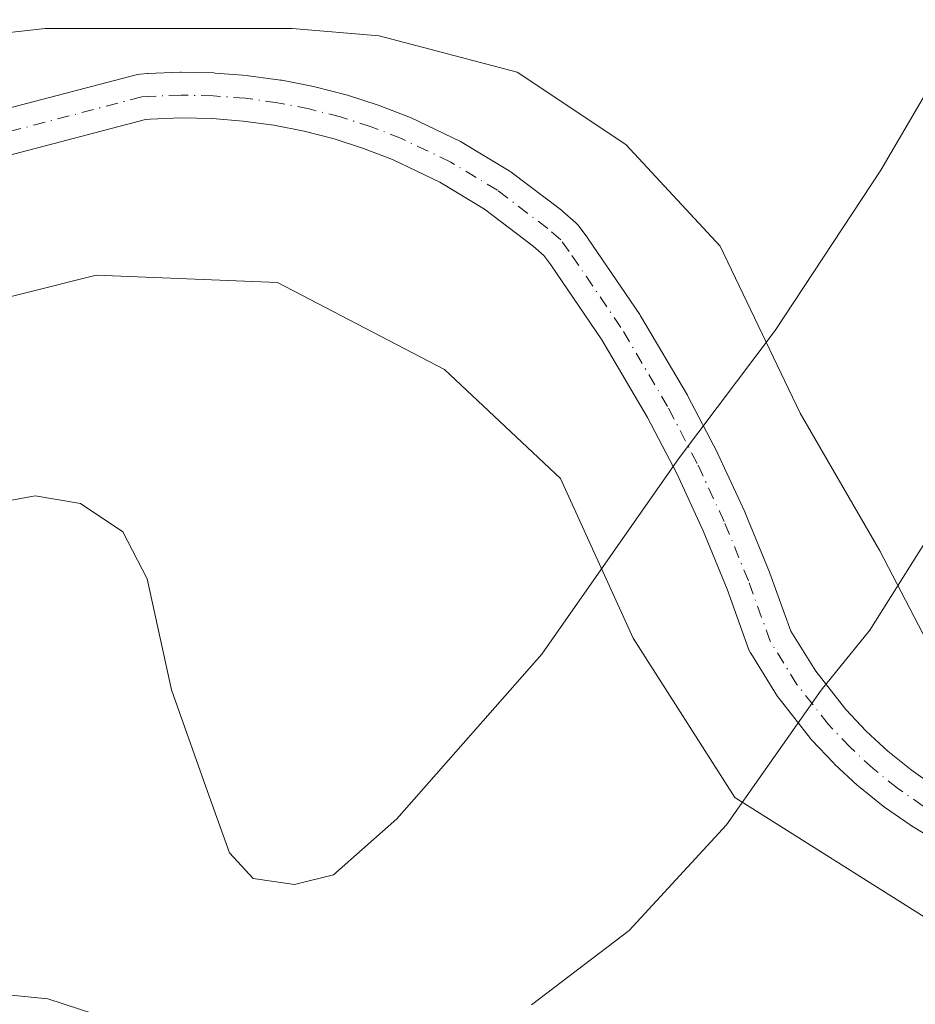
# Model space of a CAD drawing. Units: metres. Extents: x 619089 to 622588, y 4646159 to 4648531.
# Drawn here: x 620175 to 620273, y 4647569 to 4647677 of the extents above; entities that cross this region are included whole.
import ezdxf

# ---------------------------------------------------------------- set-up
doc = ezdxf.new("R2010")
doc.units = ezdxf.units.M
doc.header["$MEASUREMENT"] = 0
doc.linetypes.add('DGN Style 4', pattern=[2.6384748266838614, 1.318413404963828, -0.6592067024819142, 0.001648016756204785, -0.6592067024819142])
for name, color, linetype, lineweight in [('Cultivos herbáceos CxS', 92, 'Continuous', 0), ('Curva de nivel normal', 30, 'Continuous', 0), ('Instalación de energía eléctrica Cxs', 135, 'Continuous', 0), ('Pista no pavimentada Cxs', 111, 'Continuous', 0), ('Pista no pavimentada eje', 91, 'DGN Style 4', 0)]:
    doc.layers.add(name, color=color, linetype=linetype, lineweight=lineweight)

# ---------------------------------------------------------------- blocks, each defined once
blk = doc.blocks.new('*U11')
at = {"layer": 'Cultivos herbáceos CxS', "color": 92, "linetype": 'Continuous', "lineweight": 0}
for points in [[(620163.9287, 4647674.3192, 346.1682000000001), (620178.2163000006, 4647675.9067, 343.3942999999999), (620190.9162999997, 4647675.9067, 342.0463000000018), (620205.2038000004, 4647675.9067, 341.6803000000073), (620214.7287999997, 4647675.113, 341.9928999999975), (620229.8101000005, 4647671.144200001, 342.7206000000006), (620241.7164000003, 4647663.206700001, 343.2526999999973), (620252.0351, 4647652.0942, 342.2381000000024), (620260.7664000001, 4647633.837900001, 338.8436999999976), (620269.4977000002, 4647618.7566, 335.9168000000063), (620279.8164999997, 4647598.912799999, 332.5896999999969), (620290.9289999995, 4647598.912799999, 331.3209000000061), (620304.4227999998, 4647609.2316, 330.6956000000064), (620314.7414999995, 4647623.519099999, 330.5268000000069), (620323.4729000004, 4647639.394200001, 330.4603000000061), (620344.9040999999, 4647658.4442, 330.0488000000041), (620365.0708999997, 4647667.9387, 330.5479999999953), (620369.2578999996, 4647663.752699999, 329.8530000000028), (620379.6174999997, 4647648.661900001, 328.1193000000058), (620365.5416000001, 4647637.012900001, 327.4942000000011), (620356.0165999997, 4647605.262800001, 326.491200000004), (620310.7726999996, 4647494.137599999, 325.4006999999983)], [(620322.9154000003, 4647554.3663, 327.099000000002), (620334.7999999998, 4647576.5145, 326.9612999999954), (620304.4227999998, 4647576.687799999, 329.0053999999946), (620290.1352000004, 4647574.306500001, 329.9391000000033), (620275.0538999997, 4647578.2753, 331.7415000000037), (620253.6227000002, 4647591.769099999, 335.8699999999953), (620242.5102000004, 4647609.2316, 339.2807999999932), (620234.5725999996, 4647626.6941, 342.1367000000027), (620221.8726000005, 4647638.600400001, 343.5500000000029), (620203.6162999999, 4647648.125399999, 342.4214999999967), (620183.7725000001, 4647648.919199999, 342.0947000000015), (620168.3591, 4647645.052300001, 343.9266000000061)]]:
    blk.add_polyline3d(points, dxfattribs=at)
blk = doc.blocks.new('*U16')
at = {"layer": 'Instalación de energía eléctrica Cxs', "color": 135, "linetype": 'Continuous', "lineweight": 0}
for points in [[(620163.9287, 4647674.3192, 346.0228999999963), (620178.2163000006, 4647675.9067, 343.2664999999979), (620190.9162999997, 4647675.9067, 342.0062000000034), (620205.2038000004, 4647675.9067, 341.7841000000044), (620214.7287999997, 4647675.113, 342.1058000000049), (620229.8101000005, 4647671.144200001, 342.8046000000031), (620241.7164000003, 4647663.206700001, 343.3028999999952), (620252.0351, 4647652.0942, 342.1132999999973), (620260.7664000001, 4647633.837900001, 338.4784999999974), (620269.4977000002, 4647618.7566, 335.6668000000063), (620279.8164999997, 4647598.912799999, 332.3264999999956), (620290.9289999995, 4647598.912799999, 331.0699000000022), (620304.4227999998, 4647609.2316, 330.5481), (620314.7414999995, 4647623.519099999, 330.2764000000025), (620323.4729000004, 4647639.394200001, 330.1349999999948), (620344.9040999999, 4647658.4442, 329.8142999999982), (620365.0708999997, 4647667.9387, 330.418399999995), (620369.2578999996, 4647663.752699999, 329.6800999999978), (620379.6174999997, 4647648.661900001, 327.9421000000002), (620365.5416000001, 4647637.012900001, 327.2976000000053), (620356.0165999997, 4647605.262800001, 326.3451000000059), (620310.7726999996, 4647494.137599999, 325.2090999999928)], [(620322.9154000003, 4647554.3663, 326.9176000000007), (620334.7999999998, 4647576.5145, 326.8767999999982), (620304.4227999998, 4647576.687799999, 328.8683000000019), (620290.1352000004, 4647574.306500001, 329.7400000000052), (620275.0538999997, 4647578.2753, 331.5320000000065), (620253.6227000002, 4647591.769099999, 335.4820999999938), (620242.5102000004, 4647609.2316, 338.9630999999936), (620234.5725999996, 4647626.6941, 342.3049000000028), (620221.8726000005, 4647638.600400001, 343.5555000000023), (620203.6162999999, 4647648.125399999, 342.5418999999966), (620183.7725000001, 4647648.919199999, 342.1578000000009), (620168.3591, 4647645.052300001, 343.2688999999955)]]:
    blk.add_polyline3d(points, dxfattribs=at)

msp = doc.modelspace()

# ---------------------------------------------------------------- linework, layer by layer
at = {"layer": 'Cultivos herbáceos CxS', "color": 92, "linetype": 'Continuous', "lineweight": 0}
for points in [[(620173.2324999999, 4647906.109300001, 331.0883999999933), (620215.1032999996, 4647839.287500001, 337.5997000000062), (620288.2379999999, 4647744.740900001, 339.2090999999928), (620306.0686999997, 4647726.9167, 337.9532999999938), (620365.0708999997, 4647667.9387, 330.5479999999953), (620344.9040999999, 4647658.4442, 330.0488000000041), (620323.4729000004, 4647639.394200001, 330.4603000000061), (620314.7414999995, 4647623.519099999, 330.5268000000069), (620304.4227999998, 4647609.2316, 330.6956000000064), (620290.9289999995, 4647598.912799999, 331.3209000000061), (620279.8164999997, 4647598.912799999, 332.5896999999969), (620269.4977000002, 4647618.7566, 335.9168000000063), (620260.7664000001, 4647633.837900001, 338.8436999999976), (620252.0351, 4647652.0942, 342.2381000000024), (620241.7164000003, 4647663.206700001, 343.2526999999973), (620229.8101000005, 4647671.144200001, 342.7206000000006), (620214.7287999997, 4647675.113, 341.9928999999975), (620205.2038000004, 4647675.9067, 341.6803000000073), (620190.9162999997, 4647675.9067, 342.0463000000018), (620178.2163000006, 4647675.9067, 343.3942999999999), (620163.9287, 4647674.3192, 346.1682000000001)], [(620108.9961000001, 4647720.263499999, 351.062699999995), (620129.3318999996, 4647701.9615, 349.1551000000036), (620139.4994999999, 4647681.6259, 348.713699999993), (620141.5586000001, 4647674.533, 348.3760000000038), (620163.9287, 4647674.3192, 346.1682000000001), (620178.2163000006, 4647675.9067, 343.3942999999999), (620190.9162999997, 4647675.9067, 342.0463000000018), (620205.2038000004, 4647675.9067, 341.6803000000073), (620214.7287999997, 4647675.113, 341.9928999999975), (620229.8101000005, 4647671.144200001, 342.7206000000006), (620241.7164000003, 4647663.206700001, 343.2526999999973), (620252.0351, 4647652.0942, 342.2381000000024), (620260.7664000001, 4647633.837900001, 338.8436999999976), (620269.4977000002, 4647618.7566, 335.9168000000063), (620279.8164999997, 4647598.912799999, 332.5896999999969), (620290.9289999995, 4647598.912799999, 331.3209000000061), (620304.4227999998, 4647609.2316, 330.6956000000064), (620314.7414999995, 4647623.519099999, 330.5268000000069), (620323.4729000004, 4647639.394200001, 330.4603000000061), (620344.9040999999, 4647658.4442, 330.0488000000041), (620365.0708999997, 4647667.9387, 330.5479999999953)], [(620108.9961000001, 4647720.263499999, 351.062699999995), (620129.3318999996, 4647701.9615, 349.1551000000036), (620139.4994999999, 4647681.6259, 348.713699999993), (620141.5586000001, 4647674.533, 348.3760000000038), (620163.9287, 4647674.3192, 346.1682000000001), (620178.2163000006, 4647675.9067, 343.3942999999999), (620190.9162999997, 4647675.9067, 342.0463000000018), (620205.2038000004, 4647675.9067, 341.6803000000073), (620214.7287999997, 4647675.113, 341.9928999999975), (620229.8101000005, 4647671.144200001, 342.7206000000006), (620241.7164000003, 4647663.206700001, 343.2526999999973), (620252.0351, 4647652.0942, 342.2381000000024), (620260.7664000001, 4647633.837900001, 338.8436999999976), (620269.4977000002, 4647618.7566, 335.9168000000063), (620279.8164999997, 4647598.912799999, 332.5896999999969), (620290.9289999995, 4647598.912799999, 331.3209000000061), (620304.4227999998, 4647609.2316, 330.6956000000064), (620314.7414999995, 4647623.519099999, 330.5268000000069), (620323.4729000004, 4647639.394200001, 330.4603000000061), (620344.9040999999, 4647658.4442, 330.0488000000041), (620365.0708999997, 4647667.9387, 330.5479999999953)], [(619847.7555000001, 4647712.6303, 326.4719000000041), (619877.2562999995, 4647671.143300001, 329.2011000000057), (619901.9672999998, 4647656.899499999, 330.6785999999993), (619905.4968999998, 4647654.864900001, 331.0668000000005), (619960.2522999998, 4647636.9373, 336.2201000000059), (620013.0169000002, 4647636.937100001, 343.5531000000047), (620083.7028999999, 4647610.045499999, 343.3828999999969), (620106.6001000004, 4647604.0701, 341.5644000000029), (620126.5113000004, 4647612.0371, 342.2841999999946), (620144.9217999997, 4647628.075099999, 343.2087000000029), (620160.5126, 4647640.276500001, 344.1778000000049), (620168.3591, 4647645.052300001, 343.9266000000061), (620183.7725000001, 4647648.919199999, 342.0947000000015), (620203.6162999999, 4647648.125399999, 342.4214999999967), (620221.8726000005, 4647638.600400001, 343.5500000000029), (620234.5725999996, 4647626.6941, 342.1367000000027), (620242.5102000004, 4647609.2316, 339.2807999999932), (620253.6227000002, 4647591.769099999, 335.8699999999953), (620275.0538999997, 4647578.2753, 331.7415000000037), (620290.1352000004, 4647574.306500001, 329.9391000000033), (620304.4227999998, 4647576.687799999, 329.0053999999946), (620334.7999999998, 4647576.5145, 326.9612999999954), (620322.9154000003, 4647554.3663, 327.099000000002)], [(620322.9154000003, 4647554.3663, 327.099000000002), (620334.7999999998, 4647576.5145, 326.9612999999954), (620304.4227999998, 4647576.687799999, 329.0053999999946), (620290.1352000004, 4647574.306500001, 329.9391000000033), (620275.0538999997, 4647578.2753, 331.7415000000037), (620253.6227000002, 4647591.769099999, 335.8699999999953), (620242.5102000004, 4647609.2316, 339.2807999999932), (620234.5725999996, 4647626.6941, 342.1367000000027), (620221.8726000005, 4647638.600400001, 343.5500000000029), (620203.6162999999, 4647648.125399999, 342.4214999999967), (620183.7725000001, 4647648.919199999, 342.0947000000015), (620168.3591, 4647645.052300001, 343.9266000000061)], [(620322.9154000003, 4647554.3663, 327.099000000002), (620334.7999999998, 4647576.5145, 326.9612999999954), (620304.4227999998, 4647576.687799999, 329.0053999999946), (620290.1352000004, 4647574.306500001, 329.9391000000033), (620275.0538999997, 4647578.2753, 331.7415000000037), (620253.6227000002, 4647591.769099999, 335.8699999999953), (620242.5102000004, 4647609.2316, 339.2807999999932), (620234.5725999996, 4647626.6941, 342.1367000000027), (620221.8726000005, 4647638.600400001, 343.5500000000029), (620203.6162999999, 4647648.125399999, 342.4214999999967), (620183.7725000001, 4647648.919199999, 342.0947000000015), (620168.3591, 4647645.052300001, 343.9266000000061)]]:
    msp.add_polyline3d(points, dxfattribs=at)
at = {"layer": 'Curva de nivel normal', "color": 30, "linetype": 'Continuous', "lineweight": 0, "flags": 128}
for points, elevation in [([(620173.1399999997, 4647624.0601), (620177.0899999999, 4647624.780099999), (620182.0499999998, 4647623.940099999), (620186.7000000002, 4647620.850099999), (620189.3399999999, 4647615.720100001), (620192.0300000003, 4647603.5601), (620195.79, 4647592.950099999), (620198.3799999999, 4647585.7301), (620200.9600000001, 4647582.9301), (620205.4600000001, 4647582.280099999), (620209.75, 4647583.3301), (620216.6799999997, 4647589.460100001), (620232.5300000003, 4647607.460100001), (620247.4699999997, 4647628.8201), (620258.0599999996, 4647642.880100001), (620269.6100000005, 4647660.4101), (620289.2999999998, 4647694.100099999)], 340), ([(620321.4000000004, 4647685.270099999), (620312.7599999999, 4647676.5601), (620304.5, 4647666.460100001), (620295.75, 4647653.6801), (620284.3399999999, 4647635.1801), (620273.7400000002, 4647618.5601), (620268.4199999999, 4647610.0801), (620263.0800000001, 4647603.5101), (620252.7400000002, 4647588.800100001), (620242.0800000001, 4647577.2501), (620231.4100000003, 4647569.090100001)], 335), ([(620186.9800000006, 4647566.9901), (620178.5, 4647569.7401), (620164.2400000002, 4647571.1601), (620155.4299999997, 4647573.460100001), (620148.2199999997, 4647574.970100001), (620139.8300000001, 4647574.9101), (620136.2300000006, 4647573.640100001), (620133.1799999997, 4647570.1801), (620130.2699999996, 4647564.1601)], 335)]:
    msp.add_lwpolyline(points, dxfattribs=dict(at, elevation=elevation))
at = {"layer": 'Instalación de energía eléctrica Cxs', "color": 135, "linetype": 'Continuous', "lineweight": 0}
for points in [[(620078.9973999998, 4647724.3256, 355.9995000000054), (620091.6973000001, 4647719.563100001, 355.3938999999955), (620108.9961000001, 4647720.263499999, 351.1408999999985), (620129.3318999996, 4647701.9615, 349.0573000000004), (620139.4994999999, 4647681.6259, 348.507700000002), (620141.5586000001, 4647674.533, 348.108699999997), (620163.9287, 4647674.3192, 346.0228999999963), (620178.2163000006, 4647675.9067, 343.2664999999979), (620190.9162999997, 4647675.9067, 342.0062000000034), (620205.2038000004, 4647675.9067, 341.7841000000044), (620214.7287999997, 4647675.113, 342.1058000000049), (620229.8101000005, 4647671.144200001, 342.8046000000031), (620241.7164000003, 4647663.206700001, 343.3028999999952), (620252.0351, 4647652.0942, 342.1132999999973), (620260.7664000001, 4647633.837900001, 338.4784999999974), (620269.4977000002, 4647618.7566, 335.6668000000063), (620279.8164999997, 4647598.912799999, 332.3264999999956), (620290.9289999995, 4647598.912799999, 331.0699000000022), (620304.4227999998, 4647609.2316, 330.5481), (620314.7414999995, 4647623.519099999, 330.2764000000025), (620323.4729000004, 4647639.394200001, 330.1349999999948), (620344.9040999999, 4647658.4442, 329.8142999999982), (620358.3093999998, 4647664.7554, 330.4930000000023)], [(620331.8079000004, 4647576.531500001, 326.9903999999952), (620304.4227999998, 4647576.687799999, 328.8683000000019), (620290.1352000004, 4647574.306500001, 329.7400000000052), (620275.0538999997, 4647578.2753, 331.5320000000065), (620253.6227000002, 4647591.769099999, 335.4820999999938), (620242.5102000004, 4647609.2316, 338.9630999999936), (620234.5725999996, 4647626.6941, 342.3049000000028), (620221.8726000005, 4647638.600400001, 343.5555000000023), (620203.6162999999, 4647648.125399999, 342.5418999999966), (620183.7725000001, 4647648.919199999, 342.1578000000009), (620168.3591, 4647645.052300001, 343.2688999999955)]]:
    msp.add_polyline3d(points, dxfattribs=at)
at = {"layer": 'Pista no pavimentada Cxs', "color": 111, "linetype": 'Continuous', "lineweight": 0}
for points in [[(620148.6623999998, 4647660.509199999, 347.1398000000045), (620188.1453, 4647670.8564, 342.3301000000066), (620188.3448999999, 4647670.9001, 342.317200000005), (620188.5975000003, 4647670.931500001, 342.3012000000017), (620189.3471999997, 4647670.986099999, 342.2541000000056), (620189.4347999999, 4647670.990900001, 342.2486000000063), (620192.9654999999, 4647671.1238, 342.0434999999998), (620193.0849000001, 4647671.125399999, 342.0402999999933), (620196.6427999996, 4647671.053300001, 341.9487999999984), (620196.7874999996, 4647671.0461, 341.945200000002), (620200.3098999998, 4647670.77, 341.9317000000011), (620200.4539000001, 4647670.7545, 341.9320000000007), (620203.9544000002, 4647670.274599999, 341.9747999999963), (620204.0730999997, 4647670.2553, 341.9777999999933), (620207.5641000001, 4647669.5691, 342.0714000000008), (620207.7054000003, 4647669.5371, 342.0761999999959), (620211.1270000003, 4647668.6557, 342.1928000000044), (620211.2660999997, 4647668.615499999, 342.1974999999948), (620214.6309000002, 4647667.537500001, 342.3271999999997), (620214.7452999996, 4647667.4976, 342.3319000000047), (620218.0641000001, 4647666.218400001, 342.4858999999997), (620218.2433000002, 4647666.141200001, 342.4949000000051), (620223.6361999996, 4647663.5626, 342.7523999999976), (620223.8298000004, 4647663.459200001, 342.7600999999996), (620228.9665000001, 4647660.3521, 342.9942000000011), (620229.1849999996, 4647660.203600001, 343.0050000000047), (620234.6867000004, 4647656.0233, 343.2517999999982), (620234.7812000001, 4647655.947799999, 343.2543000000005), (620234.8262999998, 4647655.909, 343.2554999999993), (620236.2422000002, 4647654.6623, 343.2816000000021), (620236.5053000003, 4647654.392999999, 343.2842999999993), (620236.6031999999, 4647654.268400001, 343.2853000000032), (620237.5471000001, 4647652.986600001, 343.2878999999957), (620237.6007000003, 4647652.910800001, 343.2881000000052), (620243.2505999999, 4647644.609300001, 342.434500000003), (620243.3367, 4647644.4738, 342.415599999993), (620248.4483000003, 4647635.816099999, 341.1889999999985), (620248.5082, 4647635.7075, 341.1604999999981), (620251.7388000004, 4647629.4845, 339.403999999995), (620251.7882000003, 4647629.3838, 339.3776999999973), (620254.7366000004, 4647623.022299999, 338.2645000000048), (620254.7814999997, 4647622.919600001, 338.2489999999962), (620257.4419, 4647616.4323, 337.133600000001), (620257.4801000003, 4647616.3332, 337.1168999999936), (620259.7594999997, 4647609.9771, 336.1880999999994), (620262.4856000004, 4647605.5866, 335.4328999999998), (620265.7753999997, 4647601.405300001, 334.5813000000053), (620267.9951999999, 4647599.052400001, 334.008799999996), (620270.3901000004, 4647596.8386, 333.4508999999962), (620272.9307000004, 4647594.793299999, 332.9431000000041), (620275.6050000006, 4647592.9264, 332.4765000000043)], [(620148.6623999998, 4647660.509199999, 347.1398000000045), (620188.1453, 4647670.8564, 342.3301000000066), (620188.3448999999, 4647670.9001, 342.317200000005), (620188.5975000003, 4647670.931500001, 342.3012000000017), (620189.3471999997, 4647670.986099999, 342.2541000000056), (620189.4347999999, 4647670.990900001, 342.2486000000063), (620192.9654999999, 4647671.1238, 342.0434999999998), (620193.0849000001, 4647671.125399999, 342.0402999999933), (620196.6427999996, 4647671.053300001, 341.9487999999984), (620196.7874999996, 4647671.0461, 341.945200000002), (620200.3098999998, 4647670.77, 341.9317000000011), (620200.4539000001, 4647670.7545, 341.9320000000007), (620203.9544000002, 4647670.274599999, 341.9747999999963), (620204.0730999997, 4647670.2553, 341.9777999999933), (620207.5641000001, 4647669.5691, 342.0714000000008), (620207.7054000003, 4647669.5371, 342.0761999999959), (620211.1270000003, 4647668.6557, 342.1928000000044), (620211.2660999997, 4647668.615499999, 342.1974999999948), (620214.6309000002, 4647667.537500001, 342.3271999999997), (620214.7452999996, 4647667.4976, 342.3319000000047), (620218.0641000001, 4647666.218400001, 342.4858999999997), (620218.2433000002, 4647666.141200001, 342.4949000000051), (620223.6361999996, 4647663.5626, 342.7523999999976), (620223.8298000004, 4647663.459200001, 342.7600999999996), (620228.9665000001, 4647660.3521, 342.9942000000011), (620229.1849999996, 4647660.203600001, 343.0050000000047), (620234.6867000004, 4647656.0233, 343.2517999999982), (620234.7812000001, 4647655.947799999, 343.2543000000005), (620234.8262999998, 4647655.909, 343.2554999999993), (620236.2422000002, 4647654.6623, 343.2816000000021), (620236.5053000003, 4647654.392999999, 343.2842999999993), (620236.6031999999, 4647654.268400001, 343.2853000000032), (620237.5471000001, 4647652.986600001, 343.2878999999957), (620237.6007000003, 4647652.910800001, 343.2881000000052), (620243.2505999999, 4647644.609300001, 342.434500000003), (620243.3367, 4647644.4738, 342.415599999993), (620248.4483000003, 4647635.816099999, 341.1889999999985), (620248.5082, 4647635.7075, 341.1604999999981), (620251.7388000004, 4647629.4845, 339.403999999995), (620251.7882000003, 4647629.3838, 339.3776999999973), (620254.7366000004, 4647623.022299999, 338.2645000000048), (620254.7814999997, 4647622.919600001, 338.2489999999962), (620257.4419, 4647616.4323, 337.133600000001), (620257.4801000003, 4647616.3332, 337.1168999999936), (620259.7594999997, 4647609.9771, 336.1880999999994), (620262.4856000004, 4647605.5866, 335.4328999999998), (620265.7753999997, 4647601.405300001, 334.5813000000053), (620267.9951999999, 4647599.052400001, 334.008799999996), (620270.3901000004, 4647596.8386, 333.4508999999962), (620272.9307000004, 4647594.793299999, 332.9431000000041), (620275.6050000006, 4647592.9264, 332.4765000000043)], [(620275.9172, 4647586.9058, 332.020199999999), (620272.9562999997, 4647588.684699999, 332.4850000000006), (620272.8129000004, 4647588.7777, 332.5089000000008), (620269.9984999998, 4647590.7424, 333.0310999999929), (620269.8618000001, 4647590.845000001, 333.0573000000004), (620267.1686000006, 4647593.013499999, 333.5932999999932), (620267.0588999996, 4647593.108899999, 333.6177000000025), (620264.5384999998, 4647595.438800001, 334.2060000000056), (620264.4171000002, 4647595.559, 334.2357999999949), (620262.0617000004, 4647598.055500001, 334.8356000000058), (620261.9649999999, 4647598.164100001, 334.8598999999958), (620261.9153000005, 4647598.225199999, 334.8729000000022), (620258.4699999997, 4647602.6043, 335.8029999999999), (620258.3108999999, 4647602.8314, 335.8453000000009), (620255.3717999998, 4647607.564999999, 336.7124999999942), (620255.3306, 4647607.6337, 336.7247000000062), (620255.1445000004, 4647608.034200001, 336.7868000000017), (620252.7943000002, 4647614.5875, 337.7584000000061), (620250.1765000002, 4647620.970799999, 338.8441000000021), (620247.2753, 4647627.230599999, 340.0483999999997), (620244.1020999998, 4647633.343, 341.6272999999928), (620239.0721000005, 4647641.862500001, 342.8044999999984), (620233.4930999996, 4647650.059599999, 343.3885000000009), (620232.7363999998, 4647651.087200001, 343.3475000000035), (620231.5897000004, 4647652.096799999, 343.3499000000011), (620226.2653000001, 4647656.1425, 343.1297999999952), (620221.3685, 4647659.104699999, 342.8723000000027), (620216.1749, 4647661.588, 342.5908999999957), (620213.0362999998, 4647662.798000001, 342.4464000000008), (620209.8091000002, 4647663.831900001, 342.3196000000025), (620206.5279999999, 4647664.677100001, 342.2075999999943), (620203.2035999997, 4647665.330800001, 342.1122999999934), (620199.8465999998, 4647665.790899999, 342.0789999999979), (620196.4687999999, 4647666.0558, 342.0892000000022), (620193.0810000002, 4647666.124700001, 342.1549999999988), (620189.6673999997, 4647665.996200001, 342.3102000000072), (620189.1900000004, 4647665.9614, 342.3344999999972), (620149.8581999998, 4647655.6538, 346.9165000000066)], [(620275.9172, 4647586.9058, 332.020199999999), (620272.9562999997, 4647588.684699999, 332.4850000000006), (620272.8129000004, 4647588.7777, 332.5089000000008), (620269.9984999998, 4647590.7424, 333.0310999999929), (620269.8618000001, 4647590.845000001, 333.0573000000004), (620267.1686000006, 4647593.013499999, 333.5932999999932), (620267.0588999996, 4647593.108899999, 333.6177000000025), (620264.5384999998, 4647595.438800001, 334.2060000000056), (620264.4171000002, 4647595.559, 334.2357999999949), (620262.0617000004, 4647598.055500001, 334.8356000000058), (620261.9649999999, 4647598.164100001, 334.8598999999958), (620261.9153000005, 4647598.225199999, 334.8729000000022), (620258.4699999997, 4647602.6043, 335.8029999999999), (620258.3108999999, 4647602.8314, 335.8453000000009), (620255.3717999998, 4647607.564999999, 336.7124999999942), (620255.3306, 4647607.6337, 336.7247000000062), (620255.1445000004, 4647608.034200001, 336.7868000000017), (620252.7943000002, 4647614.5875, 337.7584000000061), (620250.1765000002, 4647620.970799999, 338.8441000000021), (620247.2753, 4647627.230599999, 340.0483999999997), (620244.1020999998, 4647633.343, 341.6272999999928), (620239.0721000005, 4647641.862500001, 342.8044999999984), (620233.4930999996, 4647650.059599999, 343.3885000000009), (620232.7363999998, 4647651.087200001, 343.3475000000035), (620231.5897000004, 4647652.096799999, 343.3499000000011), (620226.2653000001, 4647656.1425, 343.1297999999952), (620221.3685, 4647659.104699999, 342.8723000000027), (620216.1749, 4647661.588, 342.5908999999957), (620213.0362999998, 4647662.798000001, 342.4464000000008), (620209.8091000002, 4647663.831900001, 342.3196000000025), (620206.5279999999, 4647664.677100001, 342.2075999999943), (620203.2035999997, 4647665.330800001, 342.1122999999934), (620199.8465999998, 4647665.790899999, 342.0789999999979), (620196.4687999999, 4647666.0558, 342.0892000000022), (620193.0810000002, 4647666.124700001, 342.1549999999988), (620189.6673999997, 4647665.996200001, 342.3102000000072), (620189.1900000004, 4647665.9614, 342.3344999999972), (620149.8581999998, 4647655.6538, 346.9165000000066)]]:
    msp.add_polyline3d(points, dxfattribs=at)
at = {"layer": 'Pista no pavimentada eje', "color": 91, "linetype": 'DGN Style 4', "lineweight": 0}
msp.add_polyline3d([(620274.2439000001, 4647590.827600001, 332.5001000000047), (620271.4294999996, 4647592.792300001, 333.0097999999998), (620268.7559000002, 4647594.944700001, 333.538400000005), (620266.2355000004, 4647597.274599999, 334.1166999999987), (620263.8800999997, 4647599.7711, 334.7194000000018), (620260.4347999999, 4647604.1501, 335.6312000000034), (620257.4956999999, 4647608.8837, 336.4559000000008), (620255.1288000002, 4647615.483700001, 337.4456000000064), (620252.4683999997, 4647621.971000001, 338.5200999999943), (620249.5199999996, 4647628.332599999, 339.7344000000012), (620246.2894000001, 4647634.555600001, 341.4165000000066), (620241.1838999996, 4647643.2027, 342.6368999999977), (620235.534, 4647651.5042, 343.3990999999951), (620234.5900999998, 4647652.786, 343.3242999999929), (620233.1742000004, 4647654.0327, 343.301999999996), (620227.6725000005, 4647658.213, 343.0617999999959), (620222.5577999996, 4647661.3071, 342.8160999999964), (620217.1648000004, 4647663.885700001, 342.5393999999943), (620213.8680999996, 4647665.1567, 342.3880999999965), (620210.5033, 4647666.2347, 342.2556000000041), (620207.0817999998, 4647667.1161, 342.1437000000006), (620203.6149000004, 4647667.797800001, 342.0522000000055), (620200.1144000003, 4647668.277600001, 342.0142999999953), (620196.5920000002, 4647668.5538, 342.0274000000064), (620193.0595000006, 4647668.625600001, 342.1076999999932), (620189.5288000006, 4647668.492699999, 342.2869999999967), (620188.7790000001, 4647668.438100001, 342.3288999999932), (620149.2243999997, 4647658.072100001, 347.0562000000064)], dxfattribs=at)

# ---------------------------------------------------------------- block references
at = {"layer": 'Cultivos herbáceos CxS', "color": 92, "linetype": 'Continuous', "lineweight": 0}
msp.add_blockref('*U11', (0, 0), dxfattribs=at)
at = {"layer": 'Instalación de energía eléctrica Cxs', "color": 135, "linetype": 'Continuous', "lineweight": 0}
msp.add_blockref('*U16', (0, 0), dxfattribs=at)

doc.saveas('drawing.dxf')
